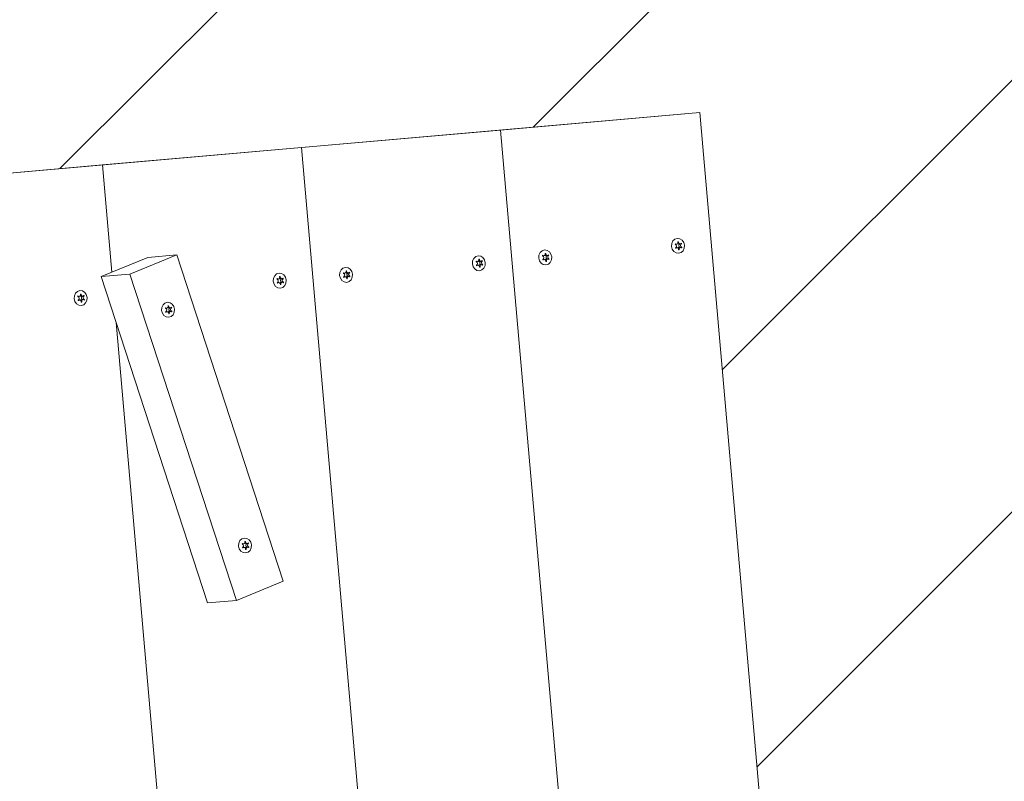
# Model space of a CAD drawing. Units: millimetres. Extents: x -4912 to 383975, y -3372 to 5044.
# Drawn here: x 1769 to 2281, y 2594 to 2990 of the extents above; entities that cross this region are included whole.
import ezdxf

# ---------------------------------------------------------------- set-up
doc = ezdxf.new("R2010")
doc.units = ezdxf.units.MM
doc.layers.add('Overlapping', color=7, linetype='Continuous', lineweight=15, true_color=0x00a19a)
doc.layers.add('Toestel 2D', color=7, linetype='Continuous', lineweight=20)

# ---------------------------------------------------------------- blocks, each defined once
blk = doc.blocks.new('WP-P118')
at = {"layer": 'Overlapping'}
h = blk.add_hatch(dxfattribs=at)
h.set_pattern_fill('ANSI31', color=256, scale=50)
h.paths.add_polyline_path([(13.64, 4263, 0.123929), (-678.25, 4023.02, 0.111408), (-1327.46, 3722.8, 0.275854), (-2438.82, 4786.09), (-2756.69, 4858.83, 0.414214), (-4553.52, 3731.26), (-4733.45, 2945.03, 0.399192), (-3680.79, 1167.39, 0.104645), (-3077.44, 869.63), (-2550.02, 563.09, 0.12741), (-1802.44, 238.67, 0.250008), (-390.63, 241.52), (316.94, 620.74, 0.00203), (327.65, 626.54, 0.000687), (331.76, 626.89), (2310.2, 799.98, 0.128455), (3024.31, 1054.82, 0.026118), (3179.58, 1034.45), (3213.78, 1023.51, 0.272642), (4698.86, 1359.72, 0.338464), (5919.83, 2712.17), (5932.87, 2871.64, 0.292153), (5177.26, 4299.04, 0.127382), (4463.75, 4536.83, 0.061274), (4097.62, 4526.78), (4061.83, 4529.71, 0.07166), (3634.87, 4503.44, 0.106563), (3027.25, 4677.99, 0.127382), (2281.15, 4583.21, 0.055228), (1985.64, 4435.53)])
h.paths.add_polyline_path([(1076.12, 2850.23), (1133.6, 2855.26), (1191.07, 2860.29), (1294.6, 2869.34), (1398.13, 2878.4), (1501.65, 2887.46), (1605.18, 2896.52), (1609.95, 2897.54), (1608.51, 2897.41), (1605.18, 2896.52), (1708.71, 2905.57), (1812.24, 2914.63), (1915.76, 2923.69), (2019.29, 2932.75), (2122.82, 2941.8), (2179.47, 2294.28), (2075.94, 2285.22), (1972.42, 2276.16), (1868.89, 2267.1), (1765.36, 2258.05), (1661.83, 2248.99), (1558.31, 2239.93), (1454.78, 2230.87), (1351.25, 2221.82), (1247.72, 2212.76), (1197.12, 2208.33), (1197.34, 2205.84), (1192.62, 2205.43), (1190.47, 2205.24), (1188.31, 2205.05), (1187.98, 2205.02), (1132.77, 2202.7), (1029.25, 2193.64), (925.72, 2184.59), (822.19, 2175.53), (718.66, 2166.47), (615.14, 2157.41), (511.61, 2148.36), (408.08, 2139.3), (304.55, 2130.24), (201.03, 2121.18), (144.38, 2768.71), (247.9, 2777.77), (351.43, 2786.83), (454.96, 2795.88), (558.49, 2804.94), (615.14, 2157.41), (718.66, 2166.47), (662.01, 2814), (765.54, 2823.06), (869.07, 2832.11), (972.6, 2841.17)], flags=16)
h.paths.add_polyline_path([(1035.46, 2796.48), (1060.68, 2788.39), (1022.3, 2615.24), (1007.36, 2613.93), (982.15, 2622.03), (1020.52, 2795.17)], flags=0)
at = {"layer": 'Toestel 2D'}
for p, q in [((2122.82, 2941.8), (144.38, 2768.71)), ((2019.29, 2932.75), (2122.82, 2941.8)), ((2179.47, 2294.28), (2122.82, 2941.8)), ((2179.47, 2294.28), (2122.82, 2941.8)), ((1915.76, 2923.69), (2019.29, 2932.75)), ((2065.52, 2404.35), (2019.29, 2932.75)), ((2065.52, 2404.35), (2019.29, 2932.75)), ((1812.24, 2914.63), (1915.76, 2923.69)), ((1972.42, 2276.16), (1915.76, 2923.69)), ((1972.42, 2276.16), (1915.76, 2923.69)), ((1708.71, 2905.57), (1812.24, 2914.63)), ((1817.12, 2858.84), (1812.24, 2914.63)), ((1817.12, 2858.84), (1812.24, 2914.63)), ((2110.8, 2873.41), (2110.08, 2873.35)), ((2111.77, 2874.68), (2111.44, 2874.65)), ((2112.62, 2873.57), (2111.72, 2873.49)), ((2113.36, 2873.6), (2112.46, 2873.52)), ((2113.51, 2871.85), (2112.62, 2871.77)), ((1826.55, 2857.9), (1850.87, 2867.82)), ((1850.87, 2867.82), (1835.93, 2866.51)), ((1850.87, 2867.82), (1906.22, 2698.13)), ((2041.79, 2867.38), (2041.06, 2867.31)), ((2042.75, 2868.64), (2042.42, 2868.61)), ((2043.6, 2867.53), (2042.7, 2867.46)), ((2044.34, 2867.56), (2043.44, 2867.48)), ((2110.96, 2871.58), (2110.24, 2871.52)), ((2112.14, 2870.51), (2111.81, 2870.48)), ((2112.78, 2871.74), (2111.88, 2871.66)), ((1835.93, 2866.51), (1811.61, 2856.59)), ((2007.28, 2864.36), (2006.55, 2864.29)), ((2007.44, 2862.53), (2006.71, 2862.46)), ((2008.24, 2865.62), (2007.91, 2865.59)), ((2009.09, 2864.52), (2008.19, 2864.44)), ((2009.25, 2862.68), (2008.35, 2862.61)), ((2009.83, 2864.54), (2008.93, 2864.46)), ((2009.98, 2862.79), (2009.09, 2862.71)), ((2041.95, 2865.55), (2041.22, 2865.48)), ((2043.12, 2864.47), (2042.79, 2864.44)), ((2043.76, 2865.7), (2042.86, 2865.63)), ((2044.49, 2865.81), (2043.6, 2865.73)), ((1811.61, 2856.59), (1826.55, 2857.9)), ((1866.95, 2686.9), (1811.61, 2856.59)), ((1881.9, 2688.21), (1826.55, 2857.9)), ((1904.72, 2856.56), (1904.39, 2856.53)), ((1938.26, 2858.32), (1937.53, 2858.26)), ((1938.41, 2856.49), (1937.69, 2856.43)), ((1939.23, 2859.58), (1938.9, 2859.55)), ((1940.08, 2858.47), (1939.18, 2858.4)), ((1940.23, 2856.64), (1939.33, 2856.56)), ((1940.81, 2858.5), (1939.92, 2858.42)), ((1940.96, 2856.74), (1940.07, 2856.67)), ((2008.61, 2861.45), (2008.28, 2861.42)), ((1903.75, 2855.3), (1903.02, 2855.24)), ((1903.91, 2853.47), (1903.18, 2853.41)), ((1905.56, 2855.46), (1904.66, 2855.38)), ((1905.08, 2852.39), (1904.75, 2852.37)), ((1905.72, 2853.63), (1904.82, 2853.55)), ((1906.3, 2855.48), (1905.41, 2855.4)), ((1906.46, 2853.73), (1905.56, 2853.65)), ((1939.59, 2855.41), (1939.27, 2855.38)), ((1800.22, 2846.24), (1799.5, 2846.18)), ((1801.19, 2847.5), (1800.86, 2847.47)), ((1802.03, 2846.4), (1801.14, 2846.32)), ((1802.77, 2846.43), (1801.88, 2846.35)), ((1800.38, 2844.41), (1799.66, 2844.35)), ((1801.55, 2843.34), (1801.22, 2843.31)), ((1802.19, 2844.57), (1801.3, 2844.49)), ((1802.93, 2844.67), (1802.03, 2844.6)), ((1846.68, 2841.41), (1846.35, 2841.39)), ((1845.71, 2840.15), (1844.99, 2840.09)), ((1845.87, 2838.32), (1845.15, 2838.26)), ((1847.52, 2840.31), (1846.63, 2840.23)), ((1847.04, 2837.25), (1846.71, 2837.22)), ((1847.68, 2838.48), (1846.79, 2838.4)), ((1848.26, 2840.34), (1847.37, 2840.26)), ((1848.42, 2838.58), (1847.52, 2838.51)), ((1868.89, 2267.1), (1819.41, 2832.68)), ((1868.89, 2267.1), (1819.41, 2832.68)), ((1886.65, 2718.86), (1886.32, 2718.83)), ((1885.68, 2717.6), (1884.96, 2717.54)), ((1885.84, 2715.77), (1885.12, 2715.71)), ((1887.5, 2717.76), (1886.6, 2717.68)), ((1887.02, 2714.7), (1886.68, 2714.67)), ((1887.66, 2715.93), (1886.76, 2715.85)), ((1888.24, 2717.78), (1887.34, 2717.71)), ((1888.39, 2716.03), (1887.5, 2715.95)), ((1906.22, 2698.13), (1881.9, 2688.21)), ((1881.9, 2688.21), (1866.95, 2686.9))]:
    blk.add_line(p, q, dxfattribs=at)
for centre in [(2111.49, 2872.55), (2007.96, 2863.49), (2042.47, 2866.51), (1904.44, 2854.44), (1938.95, 2857.46), (1800.91, 2845.38), (1846.4, 2839.29), (1886.37, 2716.74)]:
    blk.add_ellipse(centre, major_axis=(0.34, -3.89), ratio=0.866025, dxfattribs=at)
for centre, major_axis, start_param, end_param in [((2111.79, 2872.58), (-0.18, 2.09), 0.95552, 1.138875), ((2109.98, 2872.42), (0.078, -0.897), 0.384397, 2.757196), ((2110.73, 2874.31), (0.078, -0.897), 5.620385, 7.993184), ((2111.64, 2874.39), (0.078, -0.897), 5.652973, 6.283185), ((2111.79, 2872.58), (-0.18, 2.09), 6.191508, 6.374863), ((2112.54, 2874.47), (0.078, -0.897), 4.573187, 6.945986), ((2112.71, 2872.66), (-0.078, 0.897), 0.21596, 2.925632), ((2112.85, 2870.85), (-0.078, 0.897), 5.620385, 7.993184), ((2110.89, 2872.5), (0.18, -2.09), 2.002717, 2.023562), ((2113.6, 2872.74), (-0.078, 0.897), 0.384397, 2.757196), ((2111.79, 2872.58), (0.18, -2.09), 2.002717, 2.186073), ((2111.79, 2872.58), (0.18, -2.09), 0.95552, 1.138875), ((2042.77, 2866.54), (-0.18, 2.09), 0.95552, 1.138875), ((2040.96, 2866.38), (0.078, -0.897), 0.384397, 2.757196), ((2041.71, 2868.27), (0.078, -0.897), 5.620385, 7.993184), ((2042.62, 2868.35), (0.078, -0.897), 5.652973, 6.283185), ((2042.77, 2866.54), (-0.18, 2.09), 6.191508, 6.374863), ((2043.52, 2868.43), (0.078, -0.897), 4.573187, 6.945986), ((2043.69, 2866.62), (-0.078, 0.897), 0.21596, 2.925632), ((2041.88, 2866.46), (0.18, -2.09), 2.002717, 2.023562), ((2044.58, 2866.7), (-0.078, 0.897), 0.384397, 2.757196), ((2042.77, 2866.54), (0.18, -2.09), 2.002717, 2.186073), ((2111.79, 2872.58), (-0.18, 2.09), 2.002717, 2.186073), ((2111.04, 2870.69), (-0.078, 0.897), 4.573187, 6.945986), ((2111.96, 2870.77), (-0.078, 0.897), 0, 0.630212), ((2111.79, 2872.58), (0.18, -2.09), 6.191508, 6.374863), ((2110.89, 2872.5), (0.18, -2.09), 1.118031, 1.138875), ((2008.26, 2863.52), (-0.18, 2.09), 0.95552, 1.138875), ((2006.45, 2863.36), (0.078, -0.897), 0.384397, 2.757196), ((2008.26, 2863.52), (-0.18, 2.09), 2.002717, 2.186073), ((2007.2, 2865.25), (0.078, -0.897), 5.620385, 7.993184), ((2007.52, 2861.63), (-0.078, 0.897), 4.573187, 6.945986), ((2008.11, 2865.33), (0.078, -0.897), 5.652973, 6.283185), ((2008.26, 2863.52), (-0.18, 2.09), 6.191508, 6.374863), ((2008.43, 2861.71), (-0.078, 0.897), 0, 0.630212), ((2009.01, 2865.41), (0.078, -0.897), 4.573187, 6.945986), ((2009.18, 2863.6), (-0.078, 0.897), 0.21596, 2.925632), ((2009.33, 2861.79), (-0.078, 0.897), 5.620385, 7.993184), ((2007.37, 2863.44), (0.18, -2.09), 2.002717, 2.023562), ((2007.37, 2863.44), (0.18, -2.09), 1.118031, 1.138875), ((2010.07, 2863.68), (-0.078, 0.897), 0.384397, 2.757196), ((2008.26, 2863.52), (0.18, -2.09), 2.002717, 2.186073), ((2008.26, 2863.52), (0.18, -2.09), 0.95552, 1.138875), ((2042.77, 2866.54), (-0.18, 2.09), 2.002717, 2.186073), ((2042.02, 2864.65), (-0.078, 0.897), 4.573187, 6.945986), ((2042.94, 2864.73), (-0.078, 0.897), 0, 0.630212), ((2042.77, 2866.54), (0.18, -2.09), 6.191508, 6.374863), ((2043.84, 2864.81), (-0.078, 0.897), 5.620385, 7.993184), ((2041.88, 2866.46), (0.18, -2.09), 1.118031, 1.138875), ((2042.77, 2866.54), (0.18, -2.09), 0.95552, 1.138875), ((1904.73, 2854.46), (-0.18, 2.09), 6.191508, 6.374863), ((1939.24, 2857.48), (-0.18, 2.09), 0.952315, 1.135671), ((1937.43, 2857.33), (0.078, -0.897), 0.381192, 2.753991), ((1939.24, 2857.48), (-0.18, 2.09), 1.999513, 2.182868), ((1938.18, 2859.22), (0.078, -0.897), 5.61718, 7.989979), ((1938.49, 2855.59), (-0.078, 0.897), 4.569982, 6.942781), ((1939.1, 2859.29), (0.078, -0.897), 5.646621, 6.283185), ((1939.41, 2855.67), (-0.078, 0.897), 0, 0.623875), ((1939.24, 2857.48), (-0.18, 2.09), 6.188303, 6.371658), ((1940, 2859.37), (0.078, -0.897), 4.569982, 6.942781), ((1940.16, 2857.56), (-0.078, 0.897), 0.212756, 2.922427), ((1940.3, 2855.75), (-0.078, 0.897), 5.61718, 7.989979), ((1938.35, 2857.4), (0.18, -2.09), 1.999513, 2.021776), ((1938.35, 2857.4), (0.18, -2.09), 1.116253, 1.135671), ((1941.06, 2857.63), (-0.078, 0.897), 0.381192, 2.753991), ((1939.24, 2857.48), (0.18, -2.09), 1.999513, 2.182868), ((1939.24, 2857.48), (0.18, -2.09), 0.952315, 1.135671), ((2008.26, 2863.52), (0.18, -2.09), 6.191508, 6.374863), ((1904.73, 2854.46), (-0.18, 2.09), 0.95552, 1.138875), ((1902.92, 2854.3), (0.078, -0.897), 0.384397, 2.757196), ((1904.73, 2854.46), (-0.18, 2.09), 2.002717, 2.186073), ((1903.67, 2856.2), (0.078, -0.897), 5.620385, 7.993184), ((1903.99, 2852.57), (-0.078, 0.897), 4.573187, 6.945986), ((1904.59, 2856.28), (0.078, -0.897), 5.652973, 6.283185), ((1904.9, 2852.65), (-0.078, 0.897), 0, 0.630212), ((1905.48, 2856.35), (0.078, -0.897), 4.573187, 6.945986), ((1904.73, 2854.46), (0.18, -2.09), 6.191508, 6.374863), ((1905.65, 2854.54), (-0.078, 0.897), 0.21596, 2.925632), ((1905.8, 2852.73), (-0.078, 0.897), 5.620385, 7.993184), ((1903.84, 2854.38), (0.18, -2.09), 2.002717, 2.023562), ((1903.84, 2854.38), (0.18, -2.09), 1.118031, 1.138875), ((1906.55, 2854.62), (-0.078, 0.897), 0.384397, 2.757196), ((1904.73, 2854.46), (0.18, -2.09), 2.002717, 2.186073), ((1904.73, 2854.46), (0.18, -2.09), 0.95552, 1.138875), ((1939.24, 2857.48), (0.18, -2.09), 6.188303, 6.371658), ((1801.21, 2845.41), (-0.18, 2.09), 0.95552, 1.138875), ((1800.14, 2847.14), (0.078, -0.897), 5.620385, 7.993184), ((1801.06, 2847.22), (0.078, -0.897), 5.652973, 6.283185), ((1801.21, 2845.41), (-0.18, 2.09), 6.191508, 6.374863), ((1801.95, 2847.3), (0.078, -0.897), 4.573187, 6.945986), ((1802.12, 2845.49), (-0.078, 0.897), 0.21596, 2.925632), ((1800.31, 2845.33), (0.18, -2.09), 2.002717, 2.023562), ((1803.02, 2845.56), (-0.078, 0.897), 0.384397, 2.757196), ((1801.21, 2845.41), (0.18, -2.09), 2.002717, 2.186073), ((1799.4, 2845.25), (0.078, -0.897), 0.384397, 2.757196), ((1801.21, 2845.41), (-0.18, 2.09), 2.002717, 2.186073), ((1800.46, 2843.51), (-0.078, 0.897), 4.573187, 6.945986), ((1801.38, 2843.59), (-0.078, 0.897), 0, 0.630212), ((1801.21, 2845.41), (0.18, -2.09), 6.191508, 6.374863), ((1802.27, 2843.67), (-0.078, 0.897), 5.620385, 7.993184), ((1800.31, 2845.33), (0.18, -2.09), 1.118031, 1.138875), ((1801.21, 2845.41), (0.18, -2.09), 0.95552, 1.138875), ((1845.63, 2841.05), (0.078, -0.897), 5.620385, 7.993184), ((1846.7, 2839.32), (-0.18, 2.09), 6.191508, 6.374863), ((1847.44, 2841.21), (0.078, -0.897), 4.573187, 6.945986), ((1846.7, 2839.32), (-0.18, 2.09), 0.95552, 1.138875), ((1844.89, 2839.16), (0.078, -0.897), 0.384397, 2.757196), ((1846.7, 2839.32), (-0.18, 2.09), 2.002717, 2.186073), ((1845.95, 2837.43), (-0.078, 0.897), 4.573187, 6.945986), ((1846.55, 2841.13), (0.078, -0.897), 5.652973, 6.283185), ((1846.87, 2837.51), (-0.078, 0.897), 0, 0.630212), ((1846.7, 2839.32), (0.18, -2.09), 6.191508, 6.374863), ((1847.61, 2839.4), (-0.078, 0.897), 0.21596, 2.925632), ((1847.76, 2837.58), (-0.078, 0.897), 5.620385, 7.993184), ((1845.8, 2839.24), (0.18, -2.09), 2.002717, 2.023562), ((1845.8, 2839.24), (0.18, -2.09), 1.118031, 1.138875), ((1848.51, 2839.48), (-0.078, 0.897), 0.384397, 2.757196), ((1846.7, 2839.32), (0.18, -2.09), 2.002717, 2.186073), ((1846.7, 2839.32), (0.18, -2.09), 0.95552, 1.138875), ((1885.61, 2718.5), (0.078, -0.897), 5.620385, 7.993184), ((1886.67, 2716.76), (-0.18, 2.09), 6.191508, 6.374863), ((1887.42, 2718.65), (0.078, -0.897), 4.573187, 6.945986), ((1886.67, 2716.76), (-0.18, 2.09), 0.95552, 1.138875), ((1884.86, 2716.61), (0.078, -0.897), 0.384397, 2.757196), ((1886.67, 2716.76), (-0.18, 2.09), 2.002717, 2.186073), ((1885.92, 2714.87), (-0.078, 0.897), 4.573187, 6.945986), ((1886.52, 2718.58), (0.078, -0.897), 5.652973, 6.283185), ((1886.84, 2714.95), (-0.078, 0.897), 0, 0.630212), ((1886.67, 2716.76), (0.18, -2.09), 6.191508, 6.374863), ((1887.58, 2716.84), (-0.078, 0.897), 0.21596, 2.925632), ((1887.73, 2715.03), (-0.078, 0.897), 5.620385, 7.993184), ((1885.77, 2716.69), (0.18, -2.09), 2.002717, 2.023562), ((1885.77, 2716.69), (0.18, -2.09), 1.118031, 1.138875), ((1888.48, 2716.92), (-0.078, 0.897), 0.384397, 2.757196), ((1886.67, 2716.76), (0.18, -2.09), 2.002717, 2.186073), ((1886.67, 2716.76), (0.18, -2.09), 0.95552, 1.138875)]:
    blk.add_ellipse(centre, major_axis=major_axis, ratio=0.866025, start_param=start_param, end_param=end_param, dxfattribs=at)
for points in [[(2110.2, 2873.28), (2110.16, 2873.29), (2110.11, 2873.3), (2110.07, 2873.31)], [(2113.36, 2873.6), (2113.32, 2873.58), (2113.28, 2873.56), (2113.24, 2873.54)], [(2113.38, 2871.88), (2113.43, 2871.86), (2113.47, 2871.85), (2113.51, 2871.85)], [(2041.18, 2867.24), (2041.14, 2867.25), (2041.09, 2867.26), (2041.05, 2867.27)], [(2044.34, 2867.56), (2044.3, 2867.54), (2044.26, 2867.53), (2044.22, 2867.5)], [(2110.22, 2871.56), (2110.26, 2871.57), (2110.3, 2871.59), (2110.34, 2871.61)], [(2110.5, 2871.35), (2110.47, 2871.32), (2110.44, 2871.28), (2110.41, 2871.24)], [(2111.81, 2870.48), (2111.82, 2870.53), (2111.82, 2870.58), (2111.82, 2870.63)], [(2112.1, 2870.65), (2112.11, 2870.6), (2112.12, 2870.56), (2112.14, 2870.51)], [(2113.37, 2871.5), (2113.34, 2871.53), (2113.31, 2871.57), (2113.27, 2871.59)], [(2006.67, 2864.22), (2006.63, 2864.23), (2006.58, 2864.25), (2006.54, 2864.25)], [(2006.69, 2862.5), (2006.74, 2862.52), (2006.78, 2862.53), (2006.81, 2862.56)], [(2006.98, 2862.29), (2006.94, 2862.26), (2006.91, 2862.22), (2006.89, 2862.18)], [(2008.28, 2861.42), (2008.29, 2861.47), (2008.29, 2861.52), (2008.3, 2861.57)], [(2008.57, 2861.6), (2008.58, 2861.55), (2008.59, 2861.5), (2008.61, 2861.45)], [(2009.83, 2864.54), (2009.79, 2864.53), (2009.75, 2864.51), (2009.71, 2864.48)], [(2009.85, 2862.44), (2009.81, 2862.48), (2009.78, 2862.51), (2009.74, 2862.54)], [(2009.86, 2862.82), (2009.9, 2862.81), (2009.94, 2862.8), (2009.98, 2862.79)], [(2041.2, 2865.52), (2041.24, 2865.53), (2041.29, 2865.55), (2041.32, 2865.58)], [(2041.49, 2865.31), (2041.45, 2865.28), (2041.42, 2865.24), (2041.4, 2865.2)], [(2042.79, 2864.44), (2042.8, 2864.49), (2042.8, 2864.54), (2042.8, 2864.59)], [(2043.08, 2864.62), (2043.09, 2864.57), (2043.1, 2864.52), (2043.12, 2864.47)], [(2044.36, 2865.46), (2044.32, 2865.5), (2044.29, 2865.53), (2044.25, 2865.56)], [(2044.37, 2865.84), (2044.41, 2865.83), (2044.45, 2865.82), (2044.49, 2865.81)], [(1937.65, 2858.19), (1937.61, 2858.2), (1937.57, 2858.21), (1937.52, 2858.22)], [(1937.67, 2856.47), (1937.71, 2856.48), (1937.75, 2856.5), (1937.79, 2856.52)], [(1940.81, 2858.5), (1940.77, 2858.48), (1940.73, 2858.46), (1940.7, 2858.44)], [(1940.83, 2856.4), (1940.79, 2856.43), (1940.76, 2856.46), (1940.72, 2856.49)], [(1940.84, 2856.78), (1940.88, 2856.76), (1940.92, 2856.75), (1940.96, 2856.74)], [(1903.14, 2855.16), (1903.1, 2855.18), (1903.06, 2855.19), (1903.01, 2855.19)], [(1903.16, 2853.44), (1903.21, 2853.46), (1903.25, 2853.48), (1903.29, 2853.5)], [(1903.45, 2853.24), (1903.42, 2853.2), (1903.39, 2853.17), (1903.36, 2853.13)], [(1904.75, 2852.37), (1904.76, 2852.41), (1904.77, 2852.46), (1904.77, 2852.52)], [(1905.04, 2852.54), (1905.05, 2852.49), (1905.07, 2852.44), (1905.08, 2852.39)], [(1906.3, 2855.48), (1906.26, 2855.47), (1906.22, 2855.45), (1906.18, 2855.43)], [(1906.32, 2853.39), (1906.29, 2853.42), (1906.25, 2853.45), (1906.22, 2853.48)], [(1906.33, 2853.77), (1906.37, 2853.75), (1906.41, 2853.74), (1906.46, 2853.73)], [(1937.95, 2856.26), (1937.92, 2856.23), (1937.89, 2856.19), (1937.87, 2856.15)], [(1939.25, 2855.38), (1939.26, 2855.43), (1939.27, 2855.48), (1939.27, 2855.53)], [(1939.55, 2855.56), (1939.56, 2855.51), (1939.57, 2855.46), (1939.59, 2855.41)], [(1802.77, 2846.43), (1802.73, 2846.41), (1802.69, 2846.39), (1802.66, 2846.37)], [(1799.61, 2846.1), (1799.57, 2846.12), (1799.53, 2846.13), (1799.48, 2846.14)], [(1799.64, 2844.39), (1799.68, 2844.4), (1799.72, 2844.42), (1799.76, 2844.44)], [(1799.92, 2844.18), (1799.89, 2844.15), (1799.86, 2844.11), (1799.83, 2844.07)], [(1801.22, 2843.31), (1801.23, 2843.36), (1801.24, 2843.41), (1801.24, 2843.46)], [(1801.51, 2843.48), (1801.52, 2843.43), (1801.54, 2843.38), (1801.55, 2843.34)], [(1802.79, 2844.33), (1802.76, 2844.36), (1802.73, 2844.39), (1802.69, 2844.42)], [(1802.8, 2844.71), (1802.84, 2844.69), (1802.89, 2844.68), (1802.93, 2844.67)], [(1845.1, 2840.01), (1845.06, 2840.03), (1845.02, 2840.04), (1844.97, 2840.05)], [(1845.13, 2838.3), (1845.17, 2838.31), (1845.21, 2838.33), (1845.25, 2838.35)], [(1845.41, 2838.09), (1845.38, 2838.06), (1845.35, 2838.02), (1845.32, 2837.98)], [(1846.71, 2837.22), (1846.72, 2837.27), (1846.73, 2837.32), (1846.73, 2837.37)], [(1847, 2837.39), (1847.01, 2837.34), (1847.03, 2837.29), (1847.04, 2837.25)], [(1848.26, 2840.34), (1848.22, 2840.32), (1848.18, 2840.3), (1848.15, 2840.28)], [(1848.28, 2838.24), (1848.25, 2838.27), (1848.22, 2838.3), (1848.18, 2838.33)], [(1848.29, 2838.62), (1848.33, 2838.6), (1848.38, 2838.59), (1848.42, 2838.58)], [(1885.08, 2717.46), (1885.03, 2717.48), (1884.99, 2717.49), (1884.95, 2717.5)], [(1885.1, 2715.74), (1885.14, 2715.76), (1885.18, 2715.78), (1885.22, 2715.8)], [(1885.38, 2715.54), (1885.35, 2715.5), (1885.32, 2715.47), (1885.29, 2715.43)], [(1886.68, 2714.67), (1886.69, 2714.72), (1886.7, 2714.77), (1886.7, 2714.82)], [(1886.98, 2714.84), (1886.99, 2714.79), (1887, 2714.74), (1887.02, 2714.7)], [(1888.24, 2717.78), (1888.2, 2717.77), (1888.16, 2717.75), (1888.12, 2717.73)], [(1888.25, 2715.69), (1888.22, 2715.72), (1888.19, 2715.75), (1888.15, 2715.78)], [(1888.26, 2716.07), (1888.3, 2716.05), (1888.35, 2716.04), (1888.39, 2716.03)]]:
    blk.add_open_spline(points, degree=3, dxfattribs=at)
for points, knots in [([(2110.2, 2873.66), (2110.21, 2873.65), (2110.22, 2873.64), (2110.25, 2873.61), (2110.28, 2873.59), (2110.31, 2873.56)], [-0.23008708, -0.23008708, -0.23008708, -0.23008708, -0.22753323, -0.22753323, -0.21489418, -0.21489418, -0.21489418, -0.21489418]), ([(2111.48, 2874.5), (2111.48, 2874.51), (2111.48, 2874.52), (2111.47, 2874.57), (2111.46, 2874.61), (2111.44, 2874.65)], [0, 0, 0, 0, 0.00239185, 0.00239185, 0.01519092, 0.01519092, 0.01519092, 0.01519092]), ([(2111.77, 2874.68), (2111.77, 2874.67), (2111.77, 2874.66), (2111.76, 2874.61), (2111.76, 2874.57), (2111.76, 2874.53)], [-0.23008708, -0.23008708, -0.23008708, -0.23008708, -0.22753323, -0.22753323, -0.21489418, -0.21489418, -0.21489418, -0.21489418]), ([(2113.08, 2873.8), (2113.08, 2873.81), (2113.09, 2873.82), (2113.12, 2873.85), (2113.14, 2873.88), (2113.16, 2873.91)], [0, 0, 0, 0, 0.00239185, 0.00239185, 0.01519092, 0.01519092, 0.01519092, 0.01519092]), ([(2041.19, 2867.62), (2041.19, 2867.61), (2041.2, 2867.61), (2041.23, 2867.57), (2041.26, 2867.55), (2041.29, 2867.52)], [-0.23008708, -0.23008708, -0.23008708, -0.23008708, -0.22753323, -0.22753323, -0.21489418, -0.21489418, -0.21489418, -0.21489418]), ([(2042.47, 2868.46), (2042.46, 2868.47), (2042.46, 2868.48), (2042.45, 2868.53), (2042.44, 2868.57), (2042.42, 2868.61)], [0, 0, 0, 0, 0.00239185, 0.00239185, 0.01519092, 0.01519092, 0.01519092, 0.01519092]), ([(2042.75, 2868.64), (2042.75, 2868.63), (2042.75, 2868.62), (2042.74, 2868.57), (2042.74, 2868.53), (2042.74, 2868.49)], [-0.23008708, -0.23008708, -0.23008708, -0.23008708, -0.22753323, -0.22753323, -0.21489418, -0.21489418, -0.21489418, -0.21489418]), ([(2044.06, 2867.77), (2044.06, 2867.77), (2044.07, 2867.78), (2044.1, 2867.81), (2044.12, 2867.84), (2044.14, 2867.88)], [0, 0, 0, 0, 0.00239185, 0.00239185, 0.01519092, 0.01519092, 0.01519092, 0.01519092]), ([(2006.68, 2864.6), (2006.68, 2864.59), (2006.69, 2864.59), (2006.72, 2864.55), (2006.75, 2864.53), (2006.78, 2864.5)], [-0.23008708, -0.23008708, -0.23008708, -0.23008708, -0.22753323, -0.22753323, -0.21489418, -0.21489418, -0.21489418, -0.21489418]), ([(2007.96, 2865.44), (2007.95, 2865.45), (2007.95, 2865.46), (2007.94, 2865.51), (2007.93, 2865.55), (2007.91, 2865.59)], [0, 0, 0, 0, 0.00239185, 0.00239185, 0.01519092, 0.01519092, 0.01519092, 0.01519092]), ([(2008.24, 2865.62), (2008.24, 2865.61), (2008.24, 2865.6), (2008.24, 2865.55), (2008.23, 2865.51), (2008.23, 2865.47)], [-0.23008708, -0.23008708, -0.23008708, -0.23008708, -0.22753323, -0.22753323, -0.21489418, -0.21489418, -0.21489418, -0.21489418]), ([(2009.55, 2864.75), (2009.55, 2864.75), (2009.56, 2864.76), (2009.59, 2864.79), (2009.61, 2864.82), (2009.64, 2864.86)], [0, 0, 0, 0, 0.00239185, 0.00239185, 0.01519092, 0.01519092, 0.01519092, 0.01519092]), ([(1904.43, 2856.39), (1904.43, 2856.4), (1904.43, 2856.4), (1904.41, 2856.45), (1904.4, 2856.49), (1904.39, 2856.53)], [0, 0, 0, 0, 0.00239185, 0.00239185, 0.01519092, 0.01519092, 0.01519092, 0.01519092]), ([(1904.72, 2856.56), (1904.72, 2856.55), (1904.71, 2856.54), (1904.71, 2856.49), (1904.7, 2856.45), (1904.7, 2856.41)], [-0.23008708, -0.23008708, -0.23008708, -0.23008708, -0.22753323, -0.22753323, -0.21489418, -0.21489418, -0.21489418, -0.21489418]), ([(1937.66, 2858.57), (1937.67, 2858.56), (1937.67, 2858.55), (1937.71, 2858.52), (1937.74, 2858.5), (1937.77, 2858.47)], [-0.23008708, -0.23008708, -0.23008708, -0.23008708, -0.22753323, -0.22753323, -0.21489418, -0.21489418, -0.21489418, -0.21489418]), ([(1938.94, 2859.41), (1938.94, 2859.42), (1938.94, 2859.42), (1938.93, 2859.47), (1938.92, 2859.51), (1938.9, 2859.55)], [0, 0, 0, 0, 0.00239185, 0.00239185, 0.01519092, 0.01519092, 0.01519092, 0.01519092]), ([(1939.23, 2859.58), (1939.23, 2859.57), (1939.23, 2859.56), (1939.22, 2859.51), (1939.22, 2859.47), (1939.22, 2859.43)], [-0.23008708, -0.23008708, -0.23008708, -0.23008708, -0.22753323, -0.22753323, -0.21489418, -0.21489418, -0.21489418, -0.21489418]), ([(1940.53, 2858.7), (1940.54, 2858.71), (1940.54, 2858.71), (1940.58, 2858.75), (1940.6, 2858.78), (1940.62, 2858.81)], [0, 0, 0, 0, 0.00239185, 0.00239185, 0.01519092, 0.01519092, 0.01519092, 0.01519092]), ([(1903.15, 2855.54), (1903.15, 2855.54), (1903.16, 2855.53), (1903.19, 2855.5), (1903.22, 2855.47), (1903.25, 2855.45)], [-0.23008708, -0.23008708, -0.23008708, -0.23008708, -0.22753323, -0.22753323, -0.21489418, -0.21489418, -0.21489418, -0.21489418]), ([(1906.02, 2855.69), (1906.03, 2855.69), (1906.03, 2855.7), (1906.06, 2855.74), (1906.09, 2855.77), (1906.11, 2855.8)], [0, 0, 0, 0, 0.00239185, 0.00239185, 0.01519092, 0.01519092, 0.01519092, 0.01519092]), ([(1799.62, 2846.48), (1799.63, 2846.48), (1799.63, 2846.47), (1799.67, 2846.44), (1799.7, 2846.41), (1799.73, 2846.39)], [-0.23008708, -0.23008708, -0.23008708, -0.23008708, -0.22753323, -0.22753323, -0.21489418, -0.21489418, -0.21489418, -0.21489418]), ([(1800.9, 2847.33), (1800.9, 2847.34), (1800.9, 2847.35), (1800.89, 2847.39), (1800.87, 2847.43), (1800.86, 2847.47)], [0, 0, 0, 0, 0.00239185, 0.00239185, 0.01519092, 0.01519092, 0.01519092, 0.01519092]), ([(1801.19, 2847.5), (1801.19, 2847.5), (1801.19, 2847.49), (1801.18, 2847.44), (1801.18, 2847.4), (1801.18, 2847.35)], [-0.23008708, -0.23008708, -0.23008708, -0.23008708, -0.22753323, -0.22753323, -0.21489418, -0.21489418, -0.21489418, -0.21489418]), ([(1802.49, 2846.63), (1802.5, 2846.64), (1802.5, 2846.64), (1802.54, 2846.68), (1802.56, 2846.71), (1802.58, 2846.74)], [0, 0, 0, 0, 0.00239185, 0.00239185, 0.01519092, 0.01519092, 0.01519092, 0.01519092]), ([(1846.39, 2841.24), (1846.39, 2841.25), (1846.39, 2841.26), (1846.38, 2841.31), (1846.36, 2841.35), (1846.35, 2841.39)], [0, 0, 0, 0, 0.00239185, 0.00239185, 0.01519092, 0.01519092, 0.01519092, 0.01519092]), ([(1846.68, 2841.41), (1846.68, 2841.41), (1846.68, 2841.4), (1846.67, 2841.35), (1846.67, 2841.31), (1846.67, 2841.26)], [-0.23008708, -0.23008708, -0.23008708, -0.23008708, -0.22753323, -0.22753323, -0.21489418, -0.21489418, -0.21489418, -0.21489418]), ([(1845.11, 2840.39), (1845.12, 2840.39), (1845.12, 2840.38), (1845.16, 2840.35), (1845.19, 2840.32), (1845.22, 2840.3)], [-0.23008708, -0.23008708, -0.23008708, -0.23008708, -0.22753323, -0.22753323, -0.21489418, -0.21489418, -0.21489418, -0.21489418]), ([(1847.98, 2840.54), (1847.99, 2840.55), (1847.99, 2840.55), (1848.03, 2840.59), (1848.05, 2840.62), (1848.07, 2840.65)], [0, 0, 0, 0, 0.00239185, 0.00239185, 0.01519092, 0.01519092, 0.01519092, 0.01519092]), ([(1886.36, 2718.69), (1886.36, 2718.7), (1886.36, 2718.7), (1886.35, 2718.75), (1886.34, 2718.79), (1886.32, 2718.83)], [0, 0, 0, 0, 0.00239185, 0.00239185, 0.01519092, 0.01519092, 0.01519092, 0.01519092]), ([(1886.65, 2718.86), (1886.65, 2718.85), (1886.65, 2718.84), (1886.64, 2718.8), (1886.64, 2718.75), (1886.64, 2718.71)], [-0.23008708, -0.23008708, -0.23008708, -0.23008708, -0.22753323, -0.22753323, -0.21489418, -0.21489418, -0.21489418, -0.21489418]), ([(1885.08, 2717.84), (1885.09, 2717.84), (1885.09, 2717.83), (1885.13, 2717.8), (1885.16, 2717.77), (1885.19, 2717.75)], [-0.23008708, -0.23008708, -0.23008708, -0.23008708, -0.22753323, -0.22753323, -0.21489418, -0.21489418, -0.21489418, -0.21489418]), ([(1887.96, 2717.99), (1887.96, 2718), (1887.97, 2718), (1888, 2718.04), (1888.02, 2718.07), (1888.04, 2718.1)], [0, 0, 0, 0, 0.00239185, 0.00239185, 0.01519092, 0.01519092, 0.01519092, 0.01519092])]:
    blk.add_open_spline(points, degree=3, knots=knots, dxfattribs=at)

msp = doc.modelspace()

# ---------------------------------------------------------------- block references
msp.add_blockref('WP-P118', (0, 0))

doc.saveas('drawing.dxf')
